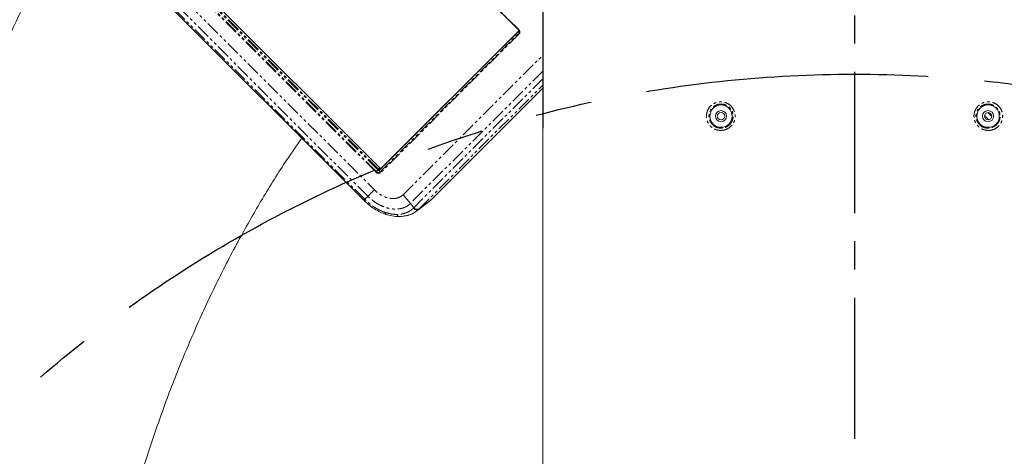
# Model space of a CAD drawing. Units: millimetres. Extents: x 158871 to 166073, y -89362 to -73262.
# Drawn here: x 159803 to 160246, y -82794 to -82598 of the extents above; entities that cross this region are included whole.
import ezdxf

# ---------------------------------------------------------------- set-up
doc = ezdxf.new("R2010")
doc.units = ezdxf.units.MM
doc.linetypes.add('CENTER', pattern=[10.16, 6.35, -1.27, 1.27, -1.27])
doc.linetypes.add('PHANTOM', pattern=[12.7, 6.35, -1.27, 1.27, -1.27, 1.27, -1.27])

msp = doc.modelspace()

# ---------------------------------------------------------------- linework, layer by layer
at = {"color": 7, "linetype": 'CENTER', "ltscale": 10}
msp.add_line((160178.49, -82214.75), (160178.49, -83816.26), dxfattribs=at)
at = {"color": 7, "linetype": 'Continuous', "lineweight": 15}
for p, q in [((160027.41, -82602.16), (159870.22, -82444.97)), ((159965.23, -82664.34), (159808.04, -82507.15)), ((159793.47, -82514.31), (159958.07, -82678.92)), ((159965.19, -82665.09), (160027.62, -82602.66)), ((160027.41, -82602.16), (160027.5, -82602.25)), ((160027.5, -82602.25), (160027.53, -82602.3)), ((160038.49, -82628.47), (159988.36, -82678.6)), ((160119.8, -82640.08), (160119.81, -82640.11)), ((160119.81, -82640.11), (160119.99, -82640.38)), ((159958.07, -82678.92), (159958.29, -82679.14)), ((159981.64, -82683.83), (159987.34, -82679.5))]:
    msp.add_line(p, q, dxfattribs=at)
at = {"color": 7, "linetype": 'PHANTOM', "lineweight": 0}
for p, q in [((159870.33, -82444.87), (160027.52, -82602.06)), ((159806.44, -82508.75), (159963.63, -82665.94)), ((159964.34, -82665.24), (159807.15, -82508.05)), ((159807.4, -82507.8), (159964.59, -82664.99)), ((159959.87, -82677.12), (159795.27, -82512.51)), ((159798.16, -82509.62), (159962.77, -82674.22)), ((159963.38, -82666.19), (159806.19, -82509)), ((159958.5, -82678.49), (159793.89, -82513.88)), ((160027.55, -82602.94), (159965.12, -82665.37)), ((159965.26, -82666.22), (160027.69, -82603.79)), ((160027.87, -82604.12), (159965.44, -82666.55)), ((160027.41, -82602.16), (160027.42, -82602.16)), ((160027.42, -82602.15), (160027.43, -82602.14)), ((160027.42, -82602.16), (160027.42, -82602.15)), ((160027.43, -82602.14), (160027.44, -82602.13)), ((160027.44, -82602.13), (160027.46, -82602.12)), ((160027.46, -82602.12), (160027.47, -82602.1)), ((160027.47, -82602.1), (160027.49, -82602.08)), ((160027.49, -82602.08), (160027.52, -82602.06)), ((160027.55, -82602.94), (160027.69, -82603.79)), ((159975.66, -82676.44), (160038.49, -82613.61)), ((160038.49, -82620.85), (159978.95, -82680.39)), ((160038.49, -82624.25), (159980.48, -82682.26)), ((159982.83, -82682.78), (160038.49, -82627.11)), ((160236.86, -82640.82), (160238.74, -82642.7)), ((160240.13, -82641.26), (160238.3, -82639.43)), ((159963.41, -82666.17), (159963.38, -82666.19)), ((159963.43, -82666.14), (159963.41, -82666.17)), ((159963.46, -82666.11), (159963.43, -82666.14)), ((159963.5, -82666.08), (159963.46, -82666.11)), ((159963.53, -82666.05), (159963.5, -82666.08)), ((159963.56, -82666.01), (159963.53, -82666.05)), ((159963.6, -82665.98), (159963.56, -82666.01)), ((159963.63, -82665.94), (159963.6, -82665.98)), ((159964.34, -82665.24), (159963.63, -82665.94)), ((159964.37, -82665.2), (159964.34, -82665.24)), ((159964.41, -82665.17), (159964.37, -82665.2)), ((159964.44, -82665.13), (159964.41, -82665.17)), ((159964.47, -82665.1), (159964.44, -82665.13)), ((159964.5, -82665.07), (159964.47, -82665.1)), ((159964.53, -82665.04), (159964.5, -82665.07)), ((159964.56, -82665.01), (159964.53, -82665.04)), ((159964.59, -82664.99), (159964.56, -82665.01)), ((159964.59, -82664.99), (159965.23, -82664.34)), ((159965.12, -82665.37), (159965.26, -82666.22)), ((159960.27, -82676.73), (159959.87, -82677.12)), ((159960.65, -82676.34), (159960.27, -82676.73)), ((159961.03, -82675.97), (159960.65, -82676.34)), ((159961.39, -82675.6), (159961.03, -82675.97)), ((159961.75, -82675.24), (159961.39, -82675.6)), ((159962.1, -82674.89), (159961.75, -82675.24)), ((159962.44, -82674.55), (159962.1, -82674.89)), ((159962.77, -82674.22), (159962.44, -82674.55)), ((159978.95, -82680.39), (159975.66, -82676.44)), ((159958.07, -82678.92), (159958.11, -82678.88)), ((159958.07, -82678.92), (159958.07, -82678.92)), ((159958.11, -82678.88), (159958.2, -82678.79)), ((159958.2, -82678.79), (159958.33, -82678.66)), ((159958.33, -82679.1), (159958.29, -82679.13)), ((159958.29, -82679.13), (159958.29, -82679.14)), ((159958.33, -82678.66), (159958.5, -82678.49)), ((159958.42, -82679.01), (159958.33, -82679.1)), ((159958.55, -82678.88), (159958.42, -82679.01)), ((159958.5, -82678.49), (159958.66, -82678.33)), ((159958.72, -82678.71), (159958.5, -82678.49)), ((159958.72, -82678.71), (159958.55, -82678.88)), ((159958.66, -82678.33), (159958.82, -82678.17)), ((159958.82, -82678.17), (159958.99, -82678.01)), ((159958.99, -82678.01), (159959.16, -82677.84)), ((159959.16, -82677.84), (159959.33, -82677.66)), ((159959.33, -82677.66), (159959.51, -82677.48)), ((159959.51, -82677.48), (159959.69, -82677.3)), ((159959.69, -82677.3), (159959.87, -82677.12)), ((159980.48, -82682.26), (159978.95, -82680.39)), ((159988.36, -82678.6), (159982.67, -82682.93)), ((159980.33, -82682.42), (159980.48, -82682.26)), ((159982.67, -82682.93), (159981.6, -82683.79)), ((159982.67, -82682.93), (159982.83, -82682.78))]:
    msp.add_line(p, q, dxfattribs=at)
at = {"color": 7, "linetype": 'PHANTOM', "ltscale": 20}
msp.add_circle((160178.49, -83181.07), 558.85, dxfattribs=at)
at = {"color": 7, "linetype": 'Continuous', "lineweight": 15}
for centre, radius in [((160118.49, -82641.07), 5.02), ((160238.49, -82641.07), 5.02), ((160118.49, -82641.07), 2.5), ((160118.49, -82641.07), 1.65), ((160238.49, -82641.07), 2.5), ((160238.49, -82641.07), 1.65)]:
    msp.add_circle(centre, radius, dxfattribs=at)
for centre, radius, start, end in [((160026.15, -82603.44), 1.8, 24.577, 45.3102), ((159965.59, -82664.07), 0.446, 216.9514, 303.5785), ((159968.49, -82684.55), 0.9, 169.5459, 234.3494), ((159974.13, -82685.08), 1.23, 190.1895, 261.2857)]:
    msp.add_arc(centre, radius, start, end, dxfattribs=at)
at = {"color": 7, "linetype": 'PHANTOM', "lineweight": 0}
for centre, radius, start, end in [((160026.6, -82603.27), 1.52, 326.4186, 53.0506), ((160027.15, -82602.63), 0.507, 322.5457, 40.7473), ((160027.85, -82602.87), 0.313, 137.8004, 192.9332), ((160026.92, -82603.17), 0.993, 321.4266, 29.106), ((160028.3, -82603.67), 0.619, 191.3486, 225.9884), ((159964.6, -82665.28), 1.52, 216.9504, 303.578), ((159964.6, -82665.22), 1.21, 216.9508, 303.5781), ((159964.8, -82664.89), 0.577, 216.9521, 303.5776), ((159964.94, -82664.72), 0.446, 216.951, 303.5775), ((159965.42, -82665.3), 0.313, 137.8143, 192.9189), ((159965.87, -82666.1), 0.618, 191.34, 226.0122), ((159981.81, -82681.28), 1.87, 217.5333, 297.5655), ((159981.96, -82681.12), 1.87, 217.5261, 297.5709)]:
    msp.add_arc(centre, radius, start, end, dxfattribs=at)
at = {"color": 7, "linetype": 'Continuous', "lineweight": 15}
msp.add_ellipse((159974.24, -82664.33), major_axis=(-14.04, 14.35), ratio=0.707046, start_param=3.053674, end_param=3.149187, dxfattribs=at)
for points, knots in [([(160038.52, -82521.1), (160038.52, -82555.41), (160038.53, -82658.33), (160038.49, -82821.46), (160038.61, -82980.39), (160038.38, -83100.79), (160038.47, -83161), (160038.52, -83191.1)], [0, 0, 0, 0, 0.15362, 0.460861, 0.73043, 0.865215, 1, 1, 1, 1]), ([(160038.51, -82521.1), (160038.5, -82525.71), (160038.49, -82535.36), (160038.49, -82550.49), (160038.48, -82566.91), (160038.48, -82584.52), (160038.48, -82597.32), (160038.48, -82604.25), (160038.48, -82605.05), (160038.48, -82605.34), (160038.48, -82605.79), (160038.49, -82606.39), (160038.49, -82607.15), (160038.49, -82608.7), (160038.49, -82611.3), (160038.49, -82615.22), (160038.49, -82620.11), (160038.49, -82625.97), (160038.49, -82632.55), (160038.49, -82639.7), (160038.5, -82646.21), (160038.5, -82651.93), (160038.5, -82656.65), (160038.5, -82661.2), (160038.5, -82665.58), (160038.5, -82669.69), (160038.5, -82673.54), (160038.5, -82677.12), (160038.5, -82680.57), (160038.5, -82683.88), (160038.5, -82687.28), (160038.5, -82697.22), (160038.5, -82713.5), (160038.5, -82736.64), (160038.5, -82759.94), (160038.5, -82783.32), (160038.5, -82805.75), (160038.5, -82821.92), (160038.5, -82832.13), (160038.5, -82836.68), (160038.5, -82841.19), (160038.5, -82845.65), (160038.5, -82850.07), (160038.5, -82855.22), (160038.5, -82861.57), (160038.51, -82871.82), (160038.51, -82884.93), (160038.51, -82900.2), (160038.51, -82915.69), (160038.51, -82931.25), (160038.51, -82946.74), (160038.51, -82960.96), (160038.51, -82973.91), (160038.51, -82985.59), (160038.51, -82996), (160038.51, -83004.81), (160038.51, -83012.12), (160038.51, -83016.73), (160038.51, -83019.39), (160038.51, -83020.41), (160038.51, -83021.39), (160038.51, -83022.33), (160038.51, -83023.57), (160038.51, -83025.34), (160038.51, -83027.64), (160038.51, -83035.12), (160038.51, -83047.29), (160038.51, -83065.28), (160038.51, -83083.66), (160038.5, -83097.57), (160038.5, -83106.45), (160038.5, -83111.15), (160038.5, -83116.61), (160038.5, -83122.04), (160038.5, -83127.24), (160038.5, -83132.07), (160038.5, -83136.37), (160038.5, -83139.6), (160038.5, -83141.77), (160038.5, -83144.6), (160038.5, -83148.38), (160038.5, -83153.32), (160038.5, -83157.94), (160038.5, -83162.2), (160038.5, -83166.75), (160038.5, -83170.9), (160038.5, -83175.98), (160038.49, -83181.01), (160038.49, -83186.46), (160038.5, -83189.67), (160038.51, -83191.1)], [0, 0, 0, 0, 0.020647, 0.043223, 0.067728, 0.094162, 0.122103, 0.125009, 0.125218, 0.125658, 0.126328, 0.12723, 0.128362, 0.129725, 0.134142, 0.140002, 0.147303, 0.156048, 0.166234, 0.176746, 0.188075, 0.195358, 0.202394, 0.209185, 0.21573, 0.222029, 0.227587, 0.232939, 0.238084, 0.243023, 0.247754, 0.253311, 0.287525, 0.320645, 0.356951, 0.391842, 0.42532, 0.457384, 0.464248, 0.471043, 0.477771, 0.48443, 0.49102, 0.497542, 0.507523, 0.519422, 0.543444, 0.566232, 0.587789, 0.6128, 0.635917, 0.65714, 0.676468, 0.693902, 0.709442, 0.723087, 0.733334, 0.742171, 0.743742, 0.745258, 0.74672, 0.748127, 0.74948, 0.752284, 0.756043, 0.759779, 0.785767, 0.810538, 0.840305, 0.868101, 0.872789, 0.880099, 0.88913, 0.897236, 0.904418, 0.912425, 0.918847, 0.923684, 0.926871, 0.928554, 0.936375, 0.943797, 0.950685, 0.957041, 0.962863, 0.971067, 0.975607, 0.985622, 0.993614, 1, 1, 1, 1]), ([(159812.17, -82577.64), (159808.23, -82585.47), (159800.35, -82601.12), (159789.64, -82625.18), (159779.71, -82649.63), (159770.4, -82675.14), (159761.74, -82701.68), (159753.81, -82729.21), (159746.9, -82757.03), (159742.13, -82778.51), (159739.95, -82790.77), (159739.45, -82793.61)], [0, 0, 0, 0, 0.114927, 0.229857, 0.345393, 0.460931, 0.586125, 0.711428, 0.836776, 0.962097, 1, 1, 1, 1]), ([(160027.53, -82602.3), (160027.56, -82602.35), (160027.61, -82602.45), (160027.64, -82602.57), (160027.63, -82602.65), (160027.62, -82602.66), (160027.62, -82602.66), (160027.62, -82602.66)], [0, 0, 0, 0, 0.216172, 0.429316, 0.643239, 0.889328, 1, 1, 1, 1]), ([(160238.7, -82639.47), (160238.87, -82639.65), (160239.31, -82640.11), (160239.81, -82640.62), (160240.11, -82640.93)], [0, 0, 0, 0, 0.394814, 1, 1, 1, 1]), ([(159854.76, -82813.94), (159855.85, -82810.02), (159858.98, -82798.71), (159865.15, -82780.3), (159873.08, -82758.68), (159881.9, -82737.41), (159891.57, -82716.52), (159901.73, -82696.76), (159912.37, -82678.16), (159921.69, -82663.1), (159927.9, -82654.24), (159930.17, -82651.01)], [0, 0, 0, 0, 0.067688, 0.195191, 0.32285, 0.450539, 0.578154, 0.70562, 0.820004, 0.934435, 1, 1, 1, 1]), ([(159958.29, -82679.14), (159959.01, -82679.81), (159960.45, -82681.17), (159962.85, -82682.86), (159965.37, -82684.29), (159967.09, -82684.95), (159967.96, -82685.28)], [0, 0, 0, 0, 0.249813, 0.499083, 0.748787, 1, 1, 1, 1]), ([(159967.96, -82685.28), (159968.84, -82685.54), (159970.87, -82686.15), (159972.83, -82686.24), (159973.94, -82686.29)], [0, 0, 0, 0, 0.436401, 1, 1, 1, 1]), ([(159973.94, -82686.29), (159975.32, -82686.19), (159978.09, -82685.97), (159980.28, -82684.68), (159981.37, -82684.03)], [0, 0, 0, 0, 0.498053, 1, 1, 1, 1]), ([(159981.6, -82683.79), (159981.48, -82683.89), (159981.26, -82684.06), (159980.5, -82684.7), (159979, -82685.33), (159977.34, -82685.89), (159976.27, -82685.97), (159976.02, -82685.99)], [0, 0, 0, 0, 0.080453, 0.145135, 0.510153, 0.885754, 1, 1, 1, 1])]:
    msp.add_open_spline(points, degree=3, knots=knots, dxfattribs=at)
at = {"color": 7, "linetype": 'PHANTOM', "lineweight": 0}
for points, knots in [([(160117.82, -82647.48), (160117.74, -82647.47), (160116.94, -82647.39), (160115.44, -82646.93), (160113.65, -82645.61), (160112.41, -82643.78), (160111.84, -82641.65), (160112.02, -82639.47), (160112.9, -82637.47), (160114.39, -82635.87), (160116.33, -82634.85), (160118.26, -82634.56), (160120.16, -82634.8), (160121.95, -82635.56), (160123.58, -82637.05), (160124.63, -82639), (160124.96, -82641.17), (160124.56, -82643.33), (160123.47, -82645.23), (160121.81, -82646.66), (160119.84, -82647.48), (160118.47, -82647.48), (160117.82, -82647.48)], [0, 0, 0, 0, 0.005989, 0.060304, 0.114634, 0.168656, 0.222145, 0.275157, 0.328042, 0.381225, 0.434949, 0.489151, 0.523672, 0.577652, 0.631594, 0.685226, 0.738533, 0.79167, 0.844827, 0.898182, 0.951866, 1, 1, 1, 1]), ([(160118.03, -82646.48), (160118.58, -82646.49), (160119.73, -82646.49), (160121.4, -82645.8), (160122.79, -82644.59), (160123.71, -82642.98), (160124.05, -82641.16), (160123.77, -82639.32), (160122.89, -82637.68), (160121.51, -82636.42), (160120, -82635.78), (160118.4, -82635.57), (160116.78, -82635.82), (160115.15, -82636.69), (160113.89, -82638.04), (160113.15, -82639.72), (160113.01, -82641.56), (160113.48, -82643.36), (160114.53, -82644.9), (160116.08, -82646.09), (160117.36, -82646.35), (160118.03, -82646.48)], [0, 0, 0, 0, 0.048142, 0.101843, 0.155225, 0.208418, 0.261597, 0.314945, 0.368611, 0.422575, 0.47657, 0.511098, 0.565308, 0.619032, 0.672198, 0.725048, 0.778017, 0.831465, 0.885462, 0.939785, 1, 1, 1, 1]), ([(160237.79, -82647.45), (160237.17, -82647.32), (160235.83, -82647.04), (160234.06, -82645.82), (160232.73, -82644.06), (160232.07, -82641.96), (160232.15, -82639.76), (160232.94, -82637.72), (160234.36, -82636.05), (160236.25, -82634.94), (160238.15, -82634.57), (160240.06, -82634.73), (160241.89, -82635.4), (160243.59, -82636.82), (160244.72, -82638.72), (160245.15, -82640.88), (160244.85, -82643.04), (160243.85, -82644.98), (160242.27, -82646.5), (160240.27, -82647.41), (160238.7, -82647.55), (160237.89, -82647.46), (160237.79, -82647.45)], [0, 0, 0, 0, 0.047561, 0.101681, 0.155425, 0.208816, 0.261987, 0.31512, 0.3684, 0.421976, 0.475922, 0.510114, 0.564342, 0.618531, 0.672385, 0.725684, 0.778603, 0.831547, 0.884907, 0.938818, 0.993118, 1, 1, 1, 1]), ([(160237.8, -82646.47), (160237.88, -82646.47), (160238.56, -82646.55), (160239.88, -82646.42), (160241.57, -82645.65), (160242.9, -82644.37), (160243.73, -82642.74), (160243.99, -82640.91), (160243.63, -82639.09), (160242.67, -82637.49), (160241.24, -82636.29), (160239.71, -82635.72), (160238.1, -82635.58), (160236.5, -82635.9), (160234.9, -82636.83), (160233.7, -82638.24), (160233.04, -82639.97), (160232.98, -82641.82), (160233.53, -82643.6), (160234.65, -82645.09), (160236.14, -82646.11), (160237.27, -82646.35), (160237.8, -82646.47)], [0, 0, 0, 0, 0.006882, 0.061139, 0.115397, 0.168431, 0.22134, 0.27421, 0.327464, 0.381283, 0.435458, 0.489684, 0.523878, 0.577829, 0.631418, 0.684719, 0.737883, 0.791092, 0.84452, 0.898293, 0.95243, 1, 1, 1, 1]), ([(159975.66, -82676.44), (159975.28, -82676.76), (159974.52, -82677.4), (159973.05, -82677.96), (159971.43, -82678.2), (159969.68, -82678.07), (159967.87, -82677.58), (159966.06, -82676.76), (159964.32, -82675.65), (159963.28, -82674.7), (159962.77, -82674.22)], [0, 0, 0, 0, 0.125716, 0.250914, 0.375703, 0.500172, 0.624589, 0.749263, 0.874342, 1, 1, 1, 1]), ([(159967.6, -82684.38), (159967.3, -82684.28), (159966.51, -82683.99), (159965.29, -82683.45), (159964.04, -82682.79), (159963.05, -82682.2), (159962.25, -82681.66), (159961.51, -82681.14), (159960.56, -82680.4), (159959.62, -82679.59), (159958.96, -82678.95), (159958.72, -82678.71)], [0, 0, 0, 0, 0.095367, 0.250717, 0.386374, 0.499961, 0.574051, 0.657148, 0.749264, 0.906133, 1, 1, 1, 1]), ([(159978.95, -82680.39), (159978.71, -82680.61), (159978.18, -82681.1), (159977.2, -82681.74), (159976.09, -82682.26), (159974.57, -82682.72), (159972.6, -82682.99), (159970.34, -82682.82), (159968.29, -82682.32), (159966.56, -82681.7), (159965.08, -82680.98), (159963.91, -82680.31), (159962.85, -82679.63), (159961.78, -82678.83), (159960.73, -82677.95), (159960.14, -82677.38), (159959.87, -82677.12)], [0, 0, 0, 0, 0.055401, 0.12241, 0.197793, 0.259079, 0.37899, 0.503058, 0.583067, 0.666065, 0.744915, 0.791772, 0.833878, 0.900701, 0.954951, 1, 1, 1, 1]), ([(159972.92, -82685.3), (159972.05, -82685.26), (159970.32, -82685.19), (159968.51, -82684.65), (159967.6, -82684.38)], [0, 0, 0, 0, 0.500002, 1, 1, 1, 1]), ([(159980.33, -82682.42), (159980.15, -82682.59), (159979.69, -82683.04), (159978.88, -82683.63), (159977.95, -82684.16), (159977.16, -82684.51), (159976.47, -82684.76), (159975.81, -82684.95), (159974.91, -82685.14), (159973.93, -82685.27), (159973.19, -82685.29), (159972.92, -82685.3)], [0, 0, 0, 0, 0.095763, 0.250736, 0.386679, 0.500007, 0.574338, 0.657423, 0.749288, 0.9066, 1, 1, 1, 1])]:
    msp.add_open_spline(points, degree=3, knots=knots, dxfattribs=at)

doc.saveas('drawing.dxf')
